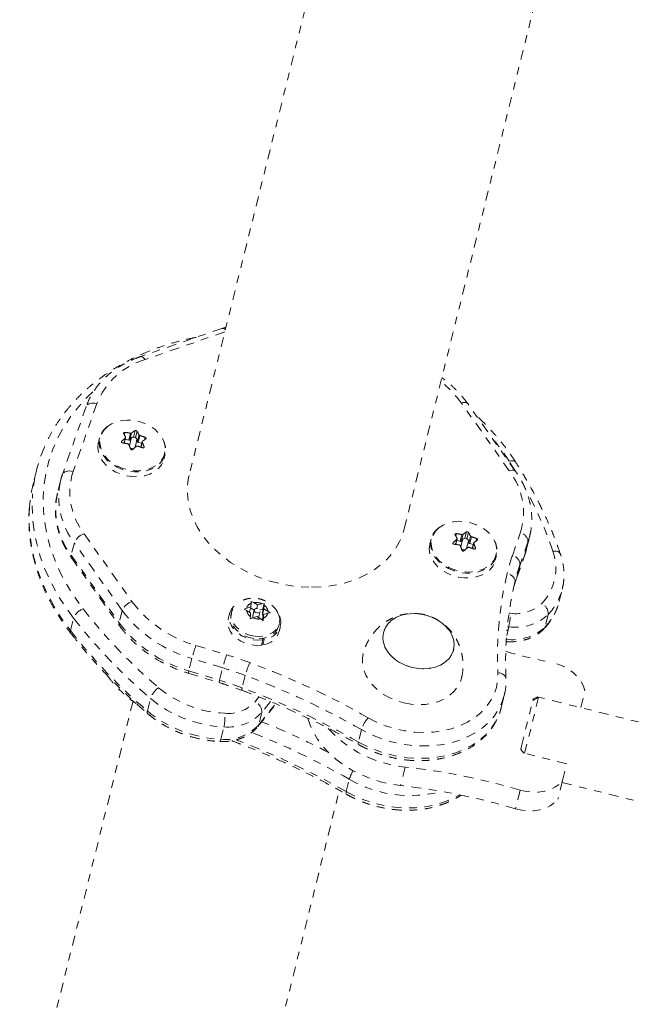
# Model space of a CAD drawing. Units: millimetres. Extents: x -60 to 1106, y 0 to 585.
# Drawn here: x 322 to 330, y 156 to 169 of the extents above; entities that cross this region are included whole.
import ezdxf

# ---------------------------------------------------------------- set-up
doc = ezdxf.new("R2010")
doc.units = ezdxf.units.MM
doc.header["$LTSCALE"] = 20
doc.linetypes.add('PHANTOM', pattern=[0.0127, 0.00635, -0.00127, 0.00127, -0.00127, 0.00127, -0.00127])
doc.layers.add('CONTOUR', color=7, linetype='Continuous')

msp = doc.modelspace()

# ---------------------------------------------------------------- linework, layer by layer
at = {"layer": 'CONTOUR', "linetype": 'PHANTOM', "lineweight": 0}
for p, q in [((326.01932, 171.09127), (324.06075, 163.216)), ((326.85116, 162.52203), (328.80973, 170.3973)), ((324.48617, 165.1231), (323.42838, 164.75686)), ((324.52363, 165.07721), (323.48927, 164.71908)), ((324.53905, 165.1392), (324.48617, 165.1231)), ((322.86303, 164.14772), (322.55448, 163.26735)), ((328.21401, 163.27695), (327.59257, 164.15575)), ((328.2961, 163.26878), (327.67465, 164.14757)), ((322.72506, 164.10871), (322.41652, 163.22834)), ((323.22804, 163.77531), (323.22032, 163.74426)), ((323.27764, 163.67568), (323.29962, 163.76408)), ((323.31414, 163.76657), (323.29215, 163.67818)), ((323.33811, 163.71523), (323.35864, 163.79777)), ((323.38494, 163.79137), (323.36453, 163.7093)), ((322.89922, 163.70273), (322.88384, 163.6409)), ((323.18632, 163.65894), (323.18334, 163.64694)), ((323.21729, 163.6357), (323.23372, 163.70179)), ((323.21932, 163.63541), (323.23715, 163.7071)), ((323.23209, 163.68676), (323.27764, 163.67568)), ((323.30788, 163.69479), (323.285, 163.6028)), ((323.29215, 163.67818), (323.30665, 163.68986)), ((323.36059, 163.583), (323.38371, 163.67593)), ((323.38206, 163.66931), (323.38858, 163.65472)), ((323.38858, 163.65472), (323.41057, 163.74312)), ((323.42236, 163.73423), (323.40037, 163.64583)), ((323.40037, 163.64583), (323.44718, 163.63444)), ((323.45228, 163.65494), (323.43444, 163.58321)), ((323.45289, 163.64848), (323.43648, 163.58251)), ((323.48315, 163.67959), (323.49104, 163.71135)), ((323.36059, 163.583), (323.36032, 163.582)), ((323.47255, 163.57623), (323.47562, 163.58858)), ((323.7331, 163.42969), (323.74848, 163.49153)), ((328.2901, 163.27727), (328.21256, 163.40157)), ((322.08033, 163.28187), (322.04036, 163.12115)), ((322.39251, 163.14803), (322.35254, 162.98731)), ((322.39251, 163.14803), (322.3951, 163.15818)), ((322.41652, 163.22834), (322.41506, 163.22345)), ((327.63807, 162.40275), (327.6586, 162.4853)), ((322.6979, 162.46107), (323.31934, 161.58228)), ((327.19918, 162.39026), (327.18381, 162.32843)), ((327.51725, 162.32323), (327.53368, 162.38932)), ((327.51928, 162.32293), (327.53711, 162.39463)), ((327.528, 162.46284), (327.52028, 162.43179)), ((327.53205, 162.37429), (327.5776, 162.36321)), ((327.5776, 162.36321), (327.59959, 162.45161)), ((327.60784, 162.38231), (327.58496, 162.29033)), ((327.6141, 162.4541), (327.59211, 162.3657)), ((327.59211, 162.3657), (327.60662, 162.37739)), ((327.66056, 162.27053), (327.68367, 162.36346)), ((327.6849, 162.4789), (327.66449, 162.39683)), ((327.68202, 162.35684), (327.68855, 162.34225)), ((327.68855, 162.34225), (327.71053, 162.43065)), ((327.72232, 162.42175), (327.70034, 162.33336)), ((327.78311, 162.36712), (327.79101, 162.39887)), ((328.25385, 162.17514), (328.35742, 162.47067)), ((328.45688, 162.35386), (328.35331, 162.05833)), ((328.45688, 162.35386), (328.41691, 162.19314)), ((328.43946, 162.26856), (328.47943, 162.42928)), ((328.47684, 162.41913), (328.45688, 162.35386)), ((328.47943, 162.42928), (328.47684, 162.41913)), ((322.57151, 162.34387), (322.53154, 162.18315)), ((323.19295, 161.46508), (322.57151, 162.34387)), ((327.48628, 162.34647), (327.4833, 162.33446)), ((327.66056, 162.27053), (327.66028, 162.26952)), ((327.70034, 162.33336), (327.74715, 162.32197)), ((327.75224, 162.34247), (327.7344, 162.27073)), ((327.75285, 162.33601), (327.73644, 162.27003)), ((327.77251, 162.26375), (327.77559, 162.27611)), ((328.41691, 162.19314), (328.43946, 162.26856)), ((322.53154, 162.18315), (323.15298, 161.30436)), ((322.53587, 162.14781), (323.15731, 161.26902)), ((328.03306, 162.11722), (328.04844, 162.17905)), ((328.31188, 161.89272), (328.41545, 162.18824)), ((328.31334, 161.89761), (328.41691, 162.19314)), ((328.41545, 162.18824), (328.41691, 162.19314)), ((328.35331, 162.05833), (328.31334, 161.89761)), ((328.31188, 161.89272), (328.31334, 161.89761)), ((328.86147, 161.5823), (328.90144, 161.74302)), ((328.90315, 161.75008), (328.90144, 161.74302)), ((323.19295, 161.46508), (323.15298, 161.30436)), ((324.77314, 161.48133), (324.8075, 161.49668)), ((324.80595, 161.46825), (324.77314, 161.48133)), ((324.85732, 161.43779), (324.80595, 161.46825)), ((324.8614, 161.51267), (324.8075, 161.49668)), ((324.84464, 161.44531), (324.8614, 161.51267)), ((324.90588, 161.47138), (324.85816, 161.49967)), ((324.8614, 161.51267), (324.86393, 161.55913)), ((324.86393, 161.55913), (324.86409, 161.58199)), ((324.86409, 161.58199), (324.8969, 161.56891)), ((324.90628, 161.473), (324.88629, 161.39264)), ((324.94827, 161.53845), (324.8969, 161.56891)), ((324.93708, 161.49346), (324.94827, 161.53845)), ((324.94827, 161.53845), (325.00216, 161.55445)), ((325.01515, 161.48387), (324.97876, 161.47307)), ((325.00216, 161.55445), (325.03376, 161.55867)), ((325.01108, 161.40899), (325.03106, 161.48935)), ((325.01108, 161.40899), (325.01515, 161.48387)), ((325.01515, 161.48387), (325.03376, 161.55867)), ((325.03106, 161.48935), (325.03359, 161.53581)), ((325.03106, 161.48935), (325.08243, 161.45889)), ((325.03376, 161.55867), (325.03359, 161.53581)), ((322.52155, 161.20593), (322.56152, 161.36665)), ((324.58351, 161.42527), (324.56659, 161.35721)), ((324.61234, 161.45012), (324.60484, 161.41997)), ((324.85186, 161.35735), (324.85479, 161.39133)), ((324.88622, 161.37269), (324.85186, 161.35735)), ((324.85732, 161.43779), (324.85479, 161.39133)), ((324.94012, 161.38869), (324.88622, 161.37269)), ((324.94012, 161.38869), (324.99148, 161.35823)), ((324.96252, 161.3754), (324.9821, 161.45414)), ((325.02153, 161.33403), (324.99148, 161.35823)), ((325.00941, 161.34379), (325.02699, 161.41447)), ((325.02375, 161.40147), (325.01108, 161.40899)), ((325.02446, 161.36801), (325.02153, 161.33403)), ((325.02699, 161.41447), (325.02446, 161.36801)), ((325.02699, 161.41447), (325.08088, 161.43047)), ((325.11247, 161.43469), (325.08088, 161.43047)), ((325.08243, 161.45889), (325.11247, 161.43469)), ((328.21105, 161.43161), (328.22732, 161.42999)), ((328.71899, 161.41432), (328.67901, 161.2536)), ((325.22359, 161.26609), (325.23108, 161.29624)), ((325.22799, 161.19272), (325.24491, 161.26079)), ((328.18074, 161.14393), (328.20827, 161.25465)), ((328.20827, 161.25465), (328.18942, 161.25653)), ((325.00181, 161.01812), (325.01874, 161.08618)), ((325.01874, 161.08618), (325.012, 161.10275)), ((325.03546, 161.089), (325.01853, 161.02094)), ((325.02764, 161.10539), (325.03546, 161.089)), ((324.1484, 161.01339), (324.547, 160.89173)), ((325.008, 161.04301), (325.01853, 161.02094)), ((324.09738, 160.84447), (324.05741, 160.68375)), ((324.49597, 160.72281), (324.09738, 160.84447)), ((324.456, 160.56209), (324.49597, 160.72281)), ((324.05195, 160.65274), (324.45054, 160.53107)), ((324.05741, 160.68375), (324.456, 160.56209)), ((324.789, 160.62394), (324.74903, 160.46322)), ((323.5189, 160.16512), (323.55887, 160.32584)), ((324.91605, 160.28353), (324.96616, 160.34616)), ((328.10952, 160.20462), (328.14949, 160.36534)), ((328.59488, 160.34322), (328.41375, 159.61491)), ((328.59488, 160.34322), (328.51914, 160.29765)), ((328.51914, 160.29765), (328.52489, 160.32077)), ((328.52489, 160.32077), (328.58246, 160.34506)), ((328.58246, 160.34506), (328.57974, 160.33411)), ((328.58246, 160.34506), (328.59341, 160.34234)), ((330.71802, 159.8152), (328.59488, 160.34322)), ((329.14083, 160.20745), (329.19479, 160.42441)), ((323.33291, 160.28939), (321.86236, 154.3764)), ((324.95371, 159.96435), (325.18744, 160.25645)), ((324.96344, 159.98432), (325.18272, 160.25837)), ((325.1158, 160.2855), (325.00341, 160.14504)), ((328.10683, 160.19415), (328.10952, 160.20462)), ((328.37203, 159.70614), (328.51914, 160.29765)), ((325.00341, 160.14504), (324.96344, 159.98432)), ((324.47222, 159.79709), (324.51219, 159.95781)), ((326.29847, 159.92205), (326.2585, 159.76133)), ((328.36213, 159.66635), (328.37203, 159.70614)), ((328.40162, 159.61792), (328.36213, 159.66635)), ((328.9597, 159.47913), (328.40162, 159.61792)), ((326.86267, 159.43739), (326.80272, 159.19631)), ((328.90545, 159.26099), (328.9597, 159.47913)), ((326.09862, 159.11845), (326.13859, 159.27917)), ((328.90545, 159.26099), (328.8455, 159.01991)), ((328.89945, 159.23687), (330.47664, 158.84463)), ((324.65277, 153.68243), (326.0088, 159.13495)), ((328.35587, 159.13708), (328.29591, 158.896))]:
    msp.add_line(p, q, dxfattribs=at)
at = {"layer": 'CONTOUR', "linetype": 'PHANTOM', "lineweight": 0, "flags": 128}
for points in [[(323.48927, 164.71908), (323.47669, 164.73479), (323.46382, 164.7468), (323.45117, 164.75465), (323.43921, 164.75806), (323.42841, 164.75687), (323.42839, 164.75686)], [(322.81257, 164.30159), (322.74788, 164.23994), (322.6323, 164.11591), (322.52864, 163.98506), (322.43736, 163.84796), (322.35885, 163.70521), (322.29346, 163.55743), (322.24147, 163.40526), (322.2031, 163.24936), (322.17852, 163.09041), (322.16785, 162.9291), (322.17111, 162.76613), (322.18831, 162.60221), (322.21937, 162.43806), (322.26415, 162.27438), (322.32245, 162.11189), (322.39403, 161.95129), (322.47856, 161.79328), (322.5757, 161.63855), (322.685, 161.48778)], [(322.86303, 164.14772), (322.83934, 164.15329), (322.8158, 164.15556), (322.7933, 164.15443), (322.77272, 164.14997), (322.75483, 164.14232), (322.74034, 164.1318), (322.72979, 164.1188), (322.72506, 164.10871)], [(327.67465, 164.14757), (327.67216, 164.15066), (327.66195, 164.15826), (327.64831, 164.16267), (327.63176, 164.16373), (327.61294, 164.16139), (327.59257, 164.15575)], [(323.75037, 163.57434), (323.74831, 163.59593), (323.73343, 163.65492), (323.70545, 163.71232), (323.66527, 163.7663), (323.61419, 163.8151), (323.55385, 163.85718), (323.48618, 163.89117), (323.41336, 163.91598), (323.33773, 163.93082), (323.26172, 163.93521), (323.18778, 163.929), (323.11828, 163.91239), (323.05545, 163.88593), (323.00132, 163.85046)], [(323.00715, 163.85634), (322.99374, 163.8461), (322.94931, 163.80203), (322.91691, 163.75137), (322.89759, 163.69576), (322.89198, 163.63697), (322.90024, 163.5769), (322.92212, 163.51749), (322.95691, 163.46063), (323.0035, 163.40816), (323.06038, 163.36176), (323.12573, 163.32293), (323.19745, 163.29291), (323.27323, 163.27267), (323.35063, 163.26286), (323.42718, 163.26379), (323.50041, 163.27544), (323.56796, 163.29742), (323.62766, 163.32904), (323.6776, 163.36927), (323.71617, 163.41683), (323.74213, 163.47018), (323.75465, 163.52762), (323.75332, 163.58728), (323.73819, 163.64727), (323.71188, 163.70209)], [(323.00132, 163.85046), (322.95763, 163.80712), (322.92577, 163.7573), (322.90677, 163.7026), (322.90125, 163.64479), (322.90937, 163.58572), (322.93089, 163.52729), (322.96511, 163.47137), (323.01092, 163.41977), (323.06686, 163.37415), (323.13112, 163.33596), (323.20165, 163.30644), (323.27618, 163.28653), (323.3523, 163.27688), (323.42758, 163.2778), (323.49959, 163.28925), (323.56602, 163.31087), (323.62473, 163.34197), (323.67385, 163.38153), (323.71178, 163.4283), (323.73731, 163.48077), (323.74962, 163.53725), (323.75037, 163.57434)], [(322.88384, 163.6409), (322.88222, 163.63392), (322.8766, 163.57514), (322.88487, 163.51507), (322.90674, 163.45565), (322.94154, 163.39879), (322.98812, 163.34633), (323.045, 163.29993), (323.11035, 163.2611), (323.18207, 163.23108), (323.25785, 163.21084), (323.33526, 163.20103), (323.4118, 163.20196), (323.48503, 163.2136), (323.55258, 163.23559), (323.61228, 163.26721), (323.66222, 163.30744), (323.70079, 163.355), (323.72675, 163.40835), (323.7331, 163.42969)], [(323.37527, 163.66313), (323.38254, 163.67249), (323.38422, 163.68381), (323.38005, 163.69536), (323.37066, 163.7054), (323.35749, 163.71238), (323.34254, 163.71525), (323.32808, 163.71357), (323.31632, 163.70759), (323.30904, 163.69823), (323.30736, 163.68691), (323.31154, 163.67535), (323.32092, 163.66532), (323.33409, 163.65834), (323.34905, 163.65547), (323.36351, 163.65715), (323.37527, 163.66313)], [(328.21256, 163.40157), (328.23346, 163.40644), (328.25279, 163.40802), (328.2698, 163.40628), (328.28385, 163.40126), (328.29439, 163.39317), (328.29782, 163.38867)], [(322.55448, 163.26735), (322.5308, 163.27292), (322.50725, 163.27519), (322.48476, 163.27407), (322.46417, 163.2696), (322.44629, 163.26195), (322.4318, 163.25143), (322.42125, 163.23843), (322.41652, 163.22834)], [(328.29612, 163.26875), (328.2936, 163.27187), (328.2834, 163.27947), (328.26976, 163.28388), (328.25321, 163.28494), (328.23439, 163.2826), (328.21401, 163.27695)], [(324.06075, 163.216), (324.05445, 163.18864), (324.03929, 163.0838), (324.03778, 162.97689), (324.04992, 162.86894), (324.0756, 162.76099), (324.11458, 162.65408), (324.16647, 162.54924), (324.23079, 162.44748), (324.3069, 162.34977), (324.39408, 162.25707), (324.49148, 162.17027), (324.59817, 162.09019), (324.71313, 162.01761), (324.83524, 161.95324), (324.96332, 161.89768), (325.09615, 161.85147), (325.23245, 161.81507), (325.37089, 161.78882), (325.51016, 161.77296), (325.64891, 161.76767)], [(322.56152, 161.36665), (322.45016, 161.52006), (322.35092, 161.67741), (322.26424, 161.83806), (322.19046, 162.00134), (322.1299, 162.16657), (322.08281, 162.33305), (322.04938, 162.50009), (322.02975, 162.66699), (322.02401, 162.83306), (322.02963, 162.96744)], [(321.99102, 162.8235), (321.98404, 162.67234), (321.98978, 162.50627), (322.0094, 162.33937), (322.04283, 162.17233), (322.08993, 162.00585), (322.15049, 161.84062), (322.22427, 161.67734), (322.31095, 161.51669), (322.41018, 161.35934), (322.52155, 161.20593)], [(328.05033, 162.26187), (328.04827, 162.28345), (328.03339, 162.34244), (328.00541, 162.39985), (327.96523, 162.45382), (327.91415, 162.50263), (327.85381, 162.54471), (327.78614, 162.5787), (327.71332, 162.60351), (327.63769, 162.61835), (327.56168, 162.62273), (327.48774, 162.61652), (327.41824, 162.59992), (327.35542, 162.57346), (327.30128, 162.53798)], [(325.64891, 161.76767), (325.78579, 161.77298), (325.9195, 161.78885), (326.04875, 161.81512), (326.17229, 161.85153), (326.28892, 161.89775), (326.39754, 161.95332), (326.49709, 162.01771), (326.58661, 162.0903), (326.66524, 162.17039), (326.73223, 162.2572), (326.78693, 162.34991), (326.8288, 162.44762), (326.85116, 162.52203)], [(327.30711, 162.54387), (327.2937, 162.53363), (327.24927, 162.48956), (327.21687, 162.4389), (327.19756, 162.38328), (327.19194, 162.3245), (327.2002, 162.26443), (327.22208, 162.20501), (327.25688, 162.14815), (327.30346, 162.09569), (327.36034, 162.04929), (327.42569, 162.01046), (327.49741, 161.98044), (327.57319, 161.9602), (327.6506, 161.95039), (327.72714, 161.95132), (327.80037, 161.96296), (327.86792, 161.98495), (327.92762, 162.01657), (327.97756, 162.0568), (328.01613, 162.10436), (328.04209, 162.15771), (328.05461, 162.21514), (328.05328, 162.27481), (328.03815, 162.33479), (328.01184, 162.38961)], [(327.30128, 162.53798), (327.25759, 162.49464), (327.22573, 162.44482), (327.20673, 162.39013), (327.20121, 162.33232), (327.20934, 162.27324), (327.23085, 162.21481), (327.26507, 162.1589), (327.31088, 162.1073), (327.36682, 162.06167), (327.43109, 162.02348), (327.50161, 161.99396), (327.57614, 161.97406), (327.65226, 161.96441), (327.72754, 161.96533), (327.79955, 161.97678), (327.86598, 161.9984), (327.92469, 162.02949), (327.97381, 162.06906), (328.01174, 162.11583), (328.03727, 162.1683), (328.04958, 162.22478), (328.05033, 162.26187)], [(327.67523, 162.35066), (327.6825, 162.36002), (327.68418, 162.37134), (327.68001, 162.38289), (327.67063, 162.39292), (327.65745, 162.3999), (327.6425, 162.40277), (327.62804, 162.40109), (327.61628, 162.39512), (327.60901, 162.38576), (327.60733, 162.37444), (327.6115, 162.36288), (327.62088, 162.35285), (327.63406, 162.34587), (327.64901, 162.343), (327.66347, 162.34468), (327.67523, 162.35066)], [(327.18381, 162.32843), (327.18218, 162.32145), (327.17656, 162.26266), (327.18483, 162.20259), (327.20671, 162.14318), (327.2415, 162.08632), (327.28808, 162.03385), (327.34496, 161.98746), (327.41031, 161.94862), (327.48203, 161.91861), (327.55781, 161.89837), (327.63522, 161.88855), (327.71176, 161.88949), (327.78499, 161.90113), (327.85254, 161.92312), (327.91224, 161.95473), (327.96218, 161.99497), (328.00075, 162.04252), (328.02671, 162.09588), (328.03306, 162.11722)], [(328.78005, 162.23592), (328.8029, 162.23678), (328.82411, 162.23451), (328.84285, 162.22922), (328.85841, 162.22109), (328.8702, 162.21044), (328.87775, 162.19769), (328.87845, 162.19576)], [(328.28787, 161.83535), (328.28943, 161.85159), (328.28627, 161.86835), (328.2785, 161.88497), (328.26642, 161.90081), (328.25049, 161.91527), (328.23134, 161.9278), (328.20968, 161.9379), (328.18637, 161.9452)], [(325.01874, 161.08618), (324.95056, 161.08209), (324.88083, 161.0892), (324.81253, 161.10723), (324.7486, 161.13538), (324.69178, 161.17247), (324.64453, 161.21688), (324.60887, 161.26671), (324.58632, 161.31983), (324.57788, 161.37394), (324.58388, 161.42672), (324.60408, 161.47591), (324.63761, 161.51938), (324.68303, 161.55528), (324.68822, 161.55843)], [(324.90863, 161.13282), (324.84354, 161.14706), (324.78187, 161.17118), (324.72631, 161.20413), (324.6793, 161.24447), (324.64287, 161.29043), (324.61863, 161.34001), (324.60764, 161.39104), (324.61038, 161.44128), (324.62672, 161.48856), (324.65596, 161.53079), (324.69354, 161.56387)], [(324.9458, 161.49303), (324.93093, 161.49281), (324.91808, 161.48814), (324.90921, 161.47974), (324.90566, 161.46887), (324.90798, 161.45719), (324.91581, 161.44649), (324.92796, 161.43838), (324.94259, 161.43411), (324.95746, 161.43433), (324.9703, 161.439), (324.97918, 161.44741), (324.98272, 161.45827), (324.9804, 161.46995), (324.97257, 161.48065), (324.96042, 161.48876), (324.9458, 161.49303)], [(325.00181, 161.01812), (324.93364, 161.01402), (324.8639, 161.02114), (324.7956, 161.03916), (324.73167, 161.06732), (324.67486, 161.1044), (324.6276, 161.14881), (324.59194, 161.19865), (324.5694, 161.25176), (324.56095, 161.30587), (324.56659, 161.35721)], [(324.90113, 161.10267), (324.83604, 161.11691), (324.77437, 161.14103), (324.71882, 161.17398), (324.6718, 161.21431), (324.63537, 161.26028), (324.61114, 161.30986), (324.60015, 161.36088), (324.60288, 161.41113), (324.60484, 161.41997)], [(325.21323, 161.43357), (325.22479, 161.40636), (325.23578, 161.35533), (325.23305, 161.30508), (325.2167, 161.25781), (325.18747, 161.21558), (325.14662, 161.18024), (325.09594, 161.15333), (325.03765, 161.13603), (324.97429, 161.12909), (324.90863, 161.13282)], [(325.23152, 161.39545), (325.24001, 161.37309), (325.25028, 161.31897), (325.24611, 161.26589), (325.22768, 161.21613), (325.19577, 161.17182), (325.15177, 161.13487), (325.09755, 161.10686), (325.03546, 161.089)], [(326.95654, 160.72677), (327.03691, 160.71299), (327.11726, 160.71001), (327.19515, 160.71795), (327.26821, 160.73654), (327.33422, 160.76523), (327.39117, 160.80315), (327.43734, 160.84914), (327.47132, 160.9018), (327.49208, 160.95955), (327.49899, 161.02061), (327.49183, 161.08314), (327.47083, 161.14524), (327.43663, 161.20502), (327.39026, 161.26065), (327.33313, 161.31047), (327.26698, 161.35294), (327.19381, 161.38678), (327.11586, 161.41096), (327.03549, 161.42474), (326.95513, 161.42771), (326.87725, 161.41978), (326.80419, 161.40119), (326.73818, 161.3725), (326.68123, 161.33458), (326.63506, 161.28859), (326.60108, 161.23592), (326.58032, 161.17818), (326.57341, 161.11712), (326.58057, 161.05459), (326.60157, 160.99249), (326.63577, 160.93271), (326.68214, 160.87707), (326.73927, 160.82726), (326.80542, 160.78479), (326.87859, 160.75095), (326.95654, 160.72677)], [(326.86402, 160.75676), (326.94123, 160.73065), (327.02133, 160.71481), (327.10187, 160.70974), (327.18043, 160.71557), (327.25459, 160.73214), (327.32213, 160.75894), (327.38097, 160.79516), (327.42934, 160.8397), (327.46577, 160.89119), (327.48914, 160.94809), (327.49875, 161.00865), (327.4943, 161.07105), (327.47594, 161.13338), (327.44421, 161.19375), (327.40009, 161.25032), (327.34491, 161.30138), (327.28035, 161.34538), (327.20838, 161.38097), (327.13117, 161.40708), (327.05107, 161.42292), (326.97053, 161.42799), (326.89197, 161.42216), (326.81781, 161.40559), (326.75027, 161.37879), (326.69143, 161.34257), (326.64306, 161.29803), (326.60663, 161.24654), (326.58326, 161.18964), (326.57365, 161.12907), (326.5781, 161.06668), (326.59646, 161.00435), (326.62819, 160.94398), (326.67231, 160.88741), (326.72749, 160.83635), (326.79205, 160.79235), (326.86402, 160.75676)], [(325.22359, 161.26609), (325.20921, 161.22766), (325.17997, 161.18543), (325.13912, 161.15009), (325.08844, 161.12318), (325.03015, 161.10588), (324.96679, 161.09894), (324.90113, 161.10267)], [(328.66695, 161.23093), (328.67314, 161.23913), (328.67901, 161.2536)], [(326.31975, 160.90754), (326.30966, 160.84717), (326.31057, 160.77435), (326.32525, 160.70097), (326.35337, 160.62857), (326.39434, 160.5587), (326.44729, 160.49286), (326.51109, 160.43244), (326.58438, 160.37874), (326.66559, 160.33289), (326.753, 160.29588), (326.84474, 160.2685)], [(329.19479, 160.42441), (329.17679, 160.48644), (329.14635, 160.54674), (329.10427, 160.60373), (329.05168, 160.65588), (328.98996, 160.70183), (328.92074, 160.74037), (328.84585, 160.77046), (328.76728, 160.79132)], [(326.38224, 160.07691), (326.4932, 160.02008), (326.61008, 159.97254), (326.73138, 159.9349), (326.85556, 159.90763), (326.98102, 159.8911), (327.10616, 159.8855), (327.22939, 159.89092), (327.34913, 159.90727), (327.46385, 159.93436), (327.57209, 159.97184), (327.67246, 160.01922), (327.76368, 160.0759), (327.84459, 160.14117), (327.91415, 160.21417), (327.97147, 160.29399), (328.01583, 160.37961), (328.04665, 160.46992), (328.06354, 160.56377), (328.06628, 160.65997)], [(326.84474, 160.2685), (326.93885, 160.25132), (327.03334, 160.24471), (327.12618, 160.24882), (327.2154, 160.26355), (327.2991, 160.2886), (327.3755, 160.32343), (327.44295, 160.36729), (327.50004, 160.41926), (327.54553, 160.47822), (327.57846, 160.54292), (327.59344, 160.58999)], [(328.17119, 160.58521), (328.17116, 160.58576), (328.16789, 160.60139), (328.15995, 160.61618), (328.14764, 160.62956), (328.13143, 160.64103), (328.11196, 160.65014), (328.08996, 160.65653), (328.06628, 160.65997)], [(328.14902, 160.36346), (328.11968, 160.27313), (328.07532, 160.1818), (328.01783, 160.09607), (327.94787, 160.01692), (327.86624, 159.94527), (327.77389, 159.88194), (327.67189, 159.82767), (327.5614, 159.78307), (327.4437, 159.74866), (327.32016, 159.72485), (327.19219, 159.71189), (327.06126, 159.70996), (326.9289, 159.71905), (326.79662, 159.73908), (326.66595, 159.7698), (326.5384, 159.81088), (326.41543, 159.86182), (326.29847, 159.92205)], [(326.2585, 159.76133), (326.37546, 159.7011), (326.49843, 159.65016), (326.62598, 159.60908), (326.75665, 159.57836), (326.88893, 159.55833), (327.02129, 159.54924), (327.15221, 159.55117), (327.28019, 159.56413), (327.40373, 159.58794), (327.52143, 159.62235), (327.63192, 159.66695), (327.73392, 159.72122), (327.82627, 159.78455), (327.9079, 159.8562), (327.97786, 159.93535), (328.03535, 160.02108), (328.07971, 160.11241), (328.10683, 160.19415)], [(325.60148, 160.06656), (325.62509, 159.99469), (325.66959, 159.89528), (325.72691, 159.79869), (325.79638, 159.706), (325.87723, 159.61824), (325.96855, 159.53642), (326.0693, 159.46145), (326.17836, 159.39418), (326.29449, 159.33536), (326.41639, 159.28566), (326.54268, 159.24563), (326.67194, 159.21574), (326.80272, 159.19631)], [(324.95369, 159.96432), (324.95748, 159.96976), (324.96344, 159.98432)], [(324.47222, 159.79709), (324.46814, 159.78325), (324.46388, 159.77361), (324.45958, 159.76855), (324.45704, 159.7678)], [(326.26042, 159.72719), (326.25815, 159.72924), (326.25571, 159.73625), (326.25583, 159.74708), (326.2585, 159.76133)], [(328.35587, 159.13708), (328.43506, 159.1187), (328.51532, 159.11021), (328.59453, 159.11183), (328.67058, 159.12352), (328.74148, 159.14496), (328.80534, 159.1756), (328.86049, 159.21462), (328.90545, 159.26099)], [(326.09862, 159.11845), (326.09595, 159.1042), (326.09583, 159.09337), (326.09827, 159.08636), (326.10054, 159.08431)], [(326.09862, 159.11845), (326.21558, 159.05822), (326.33854, 159.00728), (326.4661, 158.9662), (326.59677, 158.93548), (326.72904, 158.91545), (326.86141, 158.90636), (326.99233, 158.9083), (327.1203, 158.92125), (327.24385, 158.94506), (327.36155, 158.97947), (327.47203, 159.02407), (327.57165, 159.0769)], [(328.29591, 158.896), (328.37511, 158.87762), (328.45537, 158.86913), (328.53457, 158.87075), (328.61063, 158.88244), (328.68152, 158.90388), (328.74539, 158.93452), (328.80053, 158.97354), (328.8455, 159.01991)]]:
    msp.add_lwpolyline(points, dxfattribs=at)
at = {"layer": 'CONTOUR', "linetype": 'PHANTOM', "lineweight": 0}
for centre, radius, start, end in [((324.49458, 165.0801), 0.04382, 34.794401, 101.066734), ((323.76501, 163.78799), 0.97107, 106.496413, 158.256418), ((326.48001, 163.35619), 1.37006, 35.703612, 51.839542), ((322.334, 163.26474), 1.00772, 26.423513, 29.530464), ((323.07951, 162.59508), 1.18954, 79.336238, 82.826837), ((323.91916, 162.95082), 1.01564, 123.496919, 126.563188), ((322.50813, 163.29468), 1.00772, 26.423513, 29.530464), ((324.31657, 162.45619), 1.65048, 131.001786, 133.219955), ((323.04686, 162.45844), 1.18954, 79.336238, 82.826837), ((323.2823, 163.69205), 0.01702, 254.124221, 305.390485), ((323.40381, 163.66264), 0.01716, 207.488443, 258.462999), ((323.08186, 162.59764), 1.1865, 69.826236, 73.322798), ((321.94524, 163.04202), 1.62505, 19.653551, 21.912718), ((324.06063, 162.84411), 1.01564, 123.496919, 126.563188), ((325.77499, 161.83197), 2.89921, 32.778402, 40.303198), ((323.9269, 162.82263), 1.90279, 156.431147, 175.635534), ((321.77111, 163.01208), 1.62505, 19.653551, 21.912718), ((323.32732, 163.6112), 0.04876, 229.990701, 286.093183), ((324.45805, 162.34949), 1.65048, 131.001786, 133.219955), ((323.04921, 162.46099), 1.1865, 69.826236, 73.322798), ((323.39706, 163.00133), 0.88357, 162.477401, 217.694048), ((327.51485, 162.7367), 0.88357, 342.477401, 37.694048), ((323.89037, 162.66159), 1.90623, 166.049366, 175.127437), ((323.34488, 162.93802), 0.97525, 167.564097, 217.533381), ((323.84272, 160.54354), 5.21933, 18.92024, 28.308801), ((323.30491, 162.7773), 0.97525, 167.564097, 217.533381), ((328.21912, 161.63834), 1.01564, 123.496919, 126.563188), ((322.75917, 162.26825), 0.20232, 107.627042, 158.051564), ((328.61653, 161.14372), 1.65048, 131.001786, 133.219955), ((326.63396, 161.95226), 1.00772, 26.423513, 29.530464), ((327.37947, 161.28261), 1.18954, 79.336238, 82.826837), ((327.58226, 162.37957), 0.01702, 254.124221, 305.390485), ((326.80809, 161.98221), 1.00772, 26.423513, 29.530464), ((327.38182, 161.28517), 1.1865, 69.826236, 73.322798), ((328.3606, 161.53164), 1.01564, 123.496919, 126.563188), ((328.33954, 162.3547), 0.11735, 359.589352, 81.232525), ((327.34682, 161.14596), 1.18954, 79.336238, 82.826837), ((326.07108, 161.69961), 1.62505, 19.653551, 21.912718), ((327.62728, 162.29873), 0.04876, 229.990701, 286.093183), ((328.75801, 161.03701), 1.65048, 131.001786, 133.219955), ((327.70377, 162.35017), 0.01716, 207.488443, 258.462999), ((327.34917, 161.14852), 1.1865, 69.826236, 73.322798), ((326.2452, 161.72955), 1.62505, 19.653551, 21.912718), ((328.16218, 162.01284), 0.65691, 316.146951, 19.852318), ((322.57111, 162.17007), 0.04168, 161.702005, 212.273558), ((330.44229, 161.40801), 2.319, 160.682369, 166.605875), ((328.23596, 162.05917), 0.11735, 359.589352, 81.232525), ((330.47543, 161.31444), 2.24873, 160.682369, 166.605875), ((332.70179, 160.87508), 4.6405, 166.667292, 182.656808), ((330.43823, 161.15283), 2.25163, 160.684338, 164.093329), ((332.68291, 160.78996), 4.51766, 166.620398, 174.770064), ((328.18582, 161.92525), 0.73845, 316.220202, 345.713967), ((322.75878, 161.28905), 0.21198, 110.368123, 158.524269), ((328.20452, 165.79582), 7.00173, 217.972453, 229.584313), ((323.38061, 161.38946), 0.20232, 107.627042, 158.051564), ((324.56674, 162.4978), 1.71867, 216.933389, 254.15124), ((324.57865, 162.52894), 1.57544, 216.933389, 254.15124), ((324.92118, 161.48745), 0.11681, 189.457076, 235.367656), ((324.89784, 161.47177), 0.09371, 111.217955, 164.587851), ((324.92586, 161.38946), 0.18177, 65.180364, 99.168053), ((324.96721, 161.4397), 0.11681, 9.457076, 55.367656), ((328.29903, 161.91794), 0.49319, 261.640558, 313.081802), ((328.56651, 161.42175), 0.15265, 357.210783, 62.967533), ((328.14585, 161.76453), 0.73845, 316.220202, 345.713967), ((328.17826, 165.75059), 7.12507, 217.972453, 229.584313), ((324.91076, 161.3872), 0.02507, 167.475676, 212.570987), ((324.96252, 161.53768), 0.18177, 245.180364, 279.168053), ((324.99054, 161.45537), 0.09371, 291.217955, 344.587851), ((327.41097, 161.42998), 0.81635, 347.597678, 0.000322), ((328.2979, 161.86459), 0.61649, 261.640558, 313.081802), ((322.56002, 161.19275), 0.04067, 161.085065, 213.857761), ((328.13829, 165.58987), 7.12507, 217.972453, 229.584313), ((323.19256, 161.29127), 0.04169, 161.704989, 212.230728), ((324.52677, 162.33708), 1.71867, 216.933389, 254.15124), ((328.25793, 161.70387), 0.61649, 261.640558, 313.081802), ((324.98797, 161.27178), 0.2527, 276.946286, 341.76771), ((326.2473, 160.28724), 2.22096, 160.916137, 165.46949), ((326.6459, 160.16558), 2.22096, 160.916137, 165.46949), ((322.95239, 155.66651), 5.46312, 69.683866, 73.029136), ((330.43085, 169.06237), 8.4367, 254.446637, 258.627686), ((322.94969, 155.65593), 5.29757, 69.683866, 73.029136), ((325.80997, 160.34727), 1.05779, 155.270746, 164.837261), ((321.25034, 151.04533), 10.38777, 60.393988, 69.729641), ((324.13919, 160.65337), 0.08724, 159.618629, 180.413154), ((321.24552, 151.02942), 10.22796, 60.393988, 69.729641), ((323.82388, 160.23364), 0.28058, 124.465201, 160.817509), ((324.58653, 161.57496), 1.44261, 230.302726, 267.478906), ((324.53773, 160.53172), 0.08719, 159.613556, 180.421653), ((322.90972, 155.49521), 5.29757, 69.683866, 73.029136), ((324.79096, 160.44293), 0.04658, 154.175991, 194.26508), ((321.20555, 150.8687), 10.22796, 60.393988, 69.729641), ((324.5827, 161.55916), 1.6029, 230.302726, 267.478906), ((324.57007, 160.60086), 0.46946, 264.254935, 317.474017), ((324.85876, 160.1506), 0.14475, 357.797516, 66.685132), ((323.54934, 160.15083), 0.03362, 154.857445, 220.631166), ((324.54273, 161.39844), 1.6029, 230.302726, 267.478906), ((324.57093, 160.54169), 0.58683, 264.254935, 317.474017), ((323.91461, 160.0831), 0.61057, 348.158569, 4.758381), ((326.72334, 159.79232), 0.44423, 140.160956, 163.020786), ((324.53096, 160.38097), 0.58683, 264.254935, 317.474017), ((321.08572, 150.38433), 10.4062, 62.630052, 67.889974), ((327.00626, 160.97063), 1.53995, 222.240164, 264.649745), ((321.10127, 150.41678), 10.19395, 60.386378, 68.288573), ((321.05062, 150.23539), 10.21719, 60.391586, 69.263844), ((325.95912, 151.08216), 8.40394, 73.429545, 83.827872), ((326.53898, 159.15971), 0.41783, 146.850702, 163.387571), ((326.93094, 160.65252), 1.58553, 240.017522, 284.946432), ((325.89916, 150.84109), 8.40394, 73.429545, 83.827872)]:
    msp.add_arc(centre, radius, start, end, dxfattribs=at)
for points, knots in [([(324.15098, 165.00705), (324.10771, 164.99841), (324.00137, 164.97719), (323.83739, 164.93259), (323.65917, 164.8749), (323.48735, 164.80788), (323.32239, 164.7322), (323.16496, 164.64802), (323.01566, 164.55569), (322.87506, 164.45553), (322.7437, 164.34795), (322.62209, 164.23335), (322.51071, 164.11218), (322.40987, 163.98495), (322.32035, 163.85202), (322.24482, 163.72117), (322.20489, 163.6326), (322.18651, 163.59185)], [0, 0, 0, 0, 0.04737411, 0.1164567, 0.18553244, 0.25459388, 0.32363161, 0.39263434, 0.46158901, 0.53048124, 0.59929614, 0.66801932, 0.73663834, 0.80514435, 0.87353368, 0.9418092, 1, 1, 1, 1]), ([(323.42838, 164.75686), (323.40722, 164.7492), (323.34687, 164.72736), (323.25227, 164.68419), (323.14773, 164.62491), (323.05177, 164.55724), (322.96519, 164.48196), (322.88881, 164.39973), (322.82326, 164.31136), (322.77017, 164.21943), (322.74007, 164.15073), (322.72694, 164.11397), (322.72506, 164.10871)], [0, 0, 0, 0, 0.06313108, 0.18006185, 0.29691433, 0.41347465, 0.52962266, 0.64524786, 0.76027395, 0.87468362, 0.982074, 1, 1, 1, 1]), ([(327.67465, 164.14757), (327.66169, 164.16533), (327.62486, 164.21576), (327.55626, 164.29542), (327.4657, 164.38366), (327.39282, 164.4468), (327.34807, 164.4781), (327.33918, 164.48432)], [0, 0, 0, 0, 0.14320684, 0.40661617, 0.67035668, 0.93448961, 1, 1, 1, 1]), ([(328.29781, 163.3887), (328.28048, 163.41513), (328.23071, 163.49105), (328.14027, 163.61361), (328.02324, 163.75441), (327.90261, 163.88493), (327.8167, 163.96565), (327.77677, 164.00317)], [0, 0, 0, 0, 0.12122875, 0.34822861, 0.57534252, 0.80259731, 1, 1, 1, 1]), ([(323.21081, 163.76143), (323.21034, 163.76259), (323.20939, 163.7649), (323.21023, 163.7685), (323.21269, 163.77164), (323.21657, 163.77403), (323.2214, 163.7754), (323.22539, 163.7756), (323.22758, 163.77536), (323.22804, 163.77531)], [0, 0, 0, 0, 0.16177675, 0.32364591, 0.48328487, 0.64080248, 0.79804278, 0.95691556, 1, 1, 1, 1]), ([(323.29962, 163.76408), (323.30136, 163.76386), (323.30483, 163.76344), (323.3098, 163.76427), (323.31273, 163.76557), (323.31398, 163.76646), (323.31414, 163.76657)], [0, 0, 0, 0, 0.31880728, 0.63766921, 0.95552838, 1, 1, 1, 1]), ([(323.35864, 163.79777), (323.35984, 163.79839), (323.36224, 163.79963), (323.36717, 163.80015), (323.37237, 163.79958), (323.37737, 163.79792), (323.38159, 163.7954), (323.38391, 163.79305), (323.38476, 163.79167), (323.38494, 163.79137)], [0, 0, 0, 0, 0.16177675, 0.32364591, 0.48328487, 0.64080248, 0.79804278, 0.95691556, 1, 1, 1, 1]), ([(323.19539, 163.63867), (323.19367, 163.63902), (323.19023, 163.63973), (323.18606, 163.64246), (323.18327, 163.64604), (323.18218, 163.65017), (323.18287, 163.65435), (323.18463, 163.65726), (323.18602, 163.65865), (323.18632, 163.65894)], [0, 0, 0, 0, 0.16177675, 0.32364591, 0.48328487, 0.64080248, 0.79804278, 0.95691556, 1, 1, 1, 1]), ([(323.23372, 163.70179), (323.23472, 163.70285), (323.23672, 163.70497), (323.23767, 163.70886), (323.23718, 163.71163), (323.23652, 163.71301), (323.23644, 163.71318)], [0, 0, 0, 0, 0.31880728, 0.63766921, 0.95552838, 1, 1, 1, 1]), ([(323.41057, 163.74312), (323.41133, 163.74192), (323.41284, 163.73952), (323.41685, 163.73647), (323.42025, 163.73488), (323.42213, 163.7343), (323.42236, 163.73423)], [0, 0, 0, 0, 0.31880728, 0.63766921, 0.95552838, 1, 1, 1, 1]), ([(323.45561, 163.65987), (323.45465, 163.65896), (323.45273, 163.65713), (323.45177, 163.65325), (323.45221, 163.65025), (323.45282, 163.64868), (323.45289, 163.64848)], [0, 0, 0, 0, 0.31880728, 0.63766921, 0.95552838, 1, 1, 1, 1]), ([(323.49104, 163.71135), (323.49267, 163.71062), (323.49593, 163.70918), (323.49993, 163.70576), (323.50265, 163.7019), (323.50378, 163.69795), (323.50325, 163.69437), (323.50167, 163.69217), (323.50039, 163.69126), (323.50011, 163.69107)], [0, 0, 0, 0, 0.16177675, 0.32364591, 0.48328487, 0.64080248, 0.79804278, 0.95691556, 1, 1, 1, 1]), ([(323.27876, 163.61854), (323.27804, 163.61989), (323.2766, 163.62259), (323.27259, 163.62564), (323.26914, 163.627), (323.26721, 163.62738), (323.26697, 163.62743)], [0, 0, 0, 0, 0.31880728, 0.63766921, 0.95552838, 1, 1, 1, 1]), ([(323.3278, 163.55224), (323.32651, 163.55126), (323.32393, 163.54929), (323.31882, 163.54807), (323.31355, 163.54836), (323.3086, 163.5502), (323.30453, 163.55331), (323.30238, 163.55639), (323.30165, 163.55824), (323.3015, 163.55864)], [0, 0, 0, 0, 0.16177675, 0.32364591, 0.48328487, 0.64080248, 0.79804278, 0.95691556, 1, 1, 1, 1]), ([(323.38971, 163.59758), (323.38801, 163.59794), (323.38461, 163.59867), (323.37964, 163.59784), (323.37665, 163.59631), (323.37536, 163.59522), (323.3752, 163.59509)], [0, 0, 0, 0, 0.31880728, 0.63766921, 0.95552838, 1, 1, 1, 1]), ([(323.47562, 163.58858), (323.47601, 163.58706), (323.47677, 163.58401), (323.47576, 163.57972), (323.47323, 163.5763), (323.46939, 163.57409), (323.46472, 163.57332), (323.4609, 163.57384), (323.45883, 163.57455), (323.45839, 163.5747)], [0, 0, 0, 0, 0.16177675, 0.32364591, 0.48328487, 0.64080248, 0.79804278, 0.95691556, 1, 1, 1, 1]), ([(328.87841, 162.19587), (328.86425, 162.23642), (328.82343, 162.35329), (328.74687, 162.54532), (328.64515, 162.77105), (328.5316, 162.99443), (328.41585, 163.20051), (328.3341, 163.33084), (328.29781, 163.3887)], [0, 0, 0, 0, 0.09965225, 0.28716041, 0.47473184, 0.66238776, 0.85012043, 1, 1, 1, 1]), ([(328.47603, 162.41867), (328.48323, 162.44876), (328.49864, 162.5131), (328.50734, 162.61469), (328.50529, 162.72159), (328.49068, 162.82904), (328.46402, 162.93613), (328.42539, 163.04207), (328.37577, 163.14435), (328.33041, 163.21944), (328.30238, 163.25975), (328.2961, 163.26878)], [0, 0, 0, 0, 0.10749676, 0.22985683, 0.35229389, 0.4750344, 0.59825126, 0.72204374, 0.84643409, 0.96559544, 1, 1, 1, 1]), ([(322.41652, 163.22834), (322.40982, 163.20949), (322.40167, 163.18659), (322.39677, 163.16284), (322.39591, 163.15864)], [0, 0, 0, 0, 0.82304599, 1, 1, 1, 1]), ([(322.35363, 162.98717), (322.34732, 162.96064), (322.33286, 162.89985), (322.32467, 162.80189), (322.32667, 162.695), (322.34129, 162.58755), (322.36795, 162.48046), (322.40658, 162.37452), (322.4562, 162.27224), (322.50155, 162.19715), (322.52959, 162.15684), (322.53587, 162.14781)], [0, 0, 0, 0, 0.0959821, 0.21992081, 0.34393749, 0.46826154, 0.59306809, 0.71845768, 0.84445286, 0.96515157, 1, 1, 1, 1]), ([(321.98992, 162.81493), (321.98958, 162.81214), (321.98288, 162.75768), (321.9812, 162.64977), (321.98587, 162.49179), (322.0042, 162.3329), (322.03437, 162.17396), (322.07677, 162.01546), (322.13111, 161.85801), (322.19728, 161.70217), (322.27497, 161.54853), (322.3641, 161.39773), (322.44902, 161.27175), (322.50585, 161.19694), (322.52626, 161.17008)], [0, 0, 0, 0, 0.00505743, 0.09871183, 0.1924347, 0.28626035, 0.38021445, 0.47431285, 0.56856157, 0.66295787, 0.75749203, 0.85214939, 0.94691249, 1, 1, 1, 1]), ([(327.6586, 162.4853), (327.6598, 162.48591), (327.6622, 162.48715), (327.66713, 162.48768), (327.67233, 162.4871), (327.67733, 162.48545), (327.68155, 162.48293), (327.68388, 162.48058), (327.68472, 162.47919), (327.6849, 162.4789)], [0, 0, 0, 0, 0.16177675, 0.32364591, 0.48328487, 0.64080248, 0.79804278, 0.95691556, 1, 1, 1, 1]), ([(327.51077, 162.44896), (327.5103, 162.45011), (327.50935, 162.45243), (327.5102, 162.45602), (327.51265, 162.45917), (327.51653, 162.46155), (327.52136, 162.46292), (327.52536, 162.46312), (327.52754, 162.46289), (327.528, 162.46284)], [0, 0, 0, 0, 0.16177675, 0.32364591, 0.48328487, 0.64080248, 0.79804278, 0.95691556, 1, 1, 1, 1]), ([(327.53368, 162.38932), (327.53468, 162.39038), (327.53668, 162.3925), (327.53764, 162.39639), (327.53714, 162.39916), (327.53648, 162.40053), (327.5364, 162.4007)], [0, 0, 0, 0, 0.31880728, 0.63766921, 0.95552838, 1, 1, 1, 1]), ([(327.59959, 162.45161), (327.60132, 162.45139), (327.6048, 162.45096), (327.60976, 162.4518), (327.6127, 162.4531), (327.61394, 162.45399), (327.6141, 162.4541)], [0, 0, 0, 0, 0.31880728, 0.63766921, 0.95552838, 1, 1, 1, 1]), ([(327.71053, 162.43065), (327.71129, 162.42944), (327.7128, 162.42704), (327.71681, 162.42399), (327.72021, 162.42241), (327.72209, 162.42183), (327.72232, 162.42175)], [0, 0, 0, 0, 0.31880728, 0.63766921, 0.95552838, 1, 1, 1, 1]), ([(327.79101, 162.39887), (327.79263, 162.39815), (327.79589, 162.39671), (327.79989, 162.39329), (327.80261, 162.38943), (327.80374, 162.38548), (327.80321, 162.38189), (327.80163, 162.3797), (327.80035, 162.37879), (327.80007, 162.37859)], [0, 0, 0, 0, 0.16177675, 0.32364591, 0.48328487, 0.64080248, 0.79804278, 0.95691556, 1, 1, 1, 1]), ([(327.49535, 162.32619), (327.49363, 162.32655), (327.4902, 162.32726), (327.48602, 162.32998), (327.48324, 162.33356), (327.48215, 162.33769), (327.48283, 162.34188), (327.48459, 162.34479), (327.48599, 162.34617), (327.48628, 162.34647)], [0, 0, 0, 0, 0.16177675, 0.32364591, 0.48328487, 0.64080248, 0.79804278, 0.95691556, 1, 1, 1, 1]), ([(327.57873, 162.30607), (327.578, 162.30742), (327.57656, 162.31011), (327.57256, 162.31317), (327.5691, 162.31452), (327.56717, 162.31491), (327.56694, 162.31496)], [0, 0, 0, 0, 0.31880728, 0.63766921, 0.95552838, 1, 1, 1, 1]), ([(327.62776, 162.23977), (327.62647, 162.23878), (327.62389, 162.23681), (327.61879, 162.23559), (327.61351, 162.23589), (327.60856, 162.23772), (327.60449, 162.24084), (327.60234, 162.24391), (327.60161, 162.24577), (327.60146, 162.24616)], [0, 0, 0, 0, 0.16177675, 0.32364591, 0.48328487, 0.64080248, 0.79804278, 0.95691556, 1, 1, 1, 1]), ([(327.68967, 162.28511), (327.68797, 162.28547), (327.68457, 162.28619), (327.6796, 162.28537), (327.67661, 162.28383), (327.67532, 162.28275), (327.67516, 162.28261)], [0, 0, 0, 0, 0.31880728, 0.63766921, 0.95552838, 1, 1, 1, 1]), ([(327.75557, 162.3474), (327.75461, 162.34648), (327.75269, 162.34466), (327.75173, 162.34078), (327.75217, 162.33778), (327.75278, 162.3362), (327.75285, 162.33601)], [0, 0, 0, 0, 0.31880728, 0.63766921, 0.95552838, 1, 1, 1, 1]), ([(327.77559, 162.27611), (327.77597, 162.27458), (327.77673, 162.27154), (327.77572, 162.26725), (327.7732, 162.26382), (327.76936, 162.26162), (327.76468, 162.26085), (327.76086, 162.26137), (327.7588, 162.26207), (327.75835, 162.26222)], [0, 0, 0, 0, 0.16177675, 0.32364591, 0.48328487, 0.64080248, 0.79804278, 0.95691556, 1, 1, 1, 1]), ([(328.41545, 162.18824), (328.42206, 162.20712), (328.4313, 162.23352), (328.4368, 162.26089), (328.43837, 162.26869)], [0, 0, 0, 0, 0.71496231, 1, 1, 1, 1]), ([(328.90185, 161.75102), (328.90517, 161.76337), (328.91689, 161.80694), (328.92431, 161.88457), (328.92418, 161.98252), (328.91116, 162.07964), (328.89339, 162.15071), (328.88077, 162.18874), (328.87841, 162.19587)], [0, 0, 0, 0, 0.08622634, 0.30439837, 0.52257234, 0.74131452, 0.951513, 1, 1, 1, 1]), ([(325.2117, 161.4338), (325.20855, 161.4408), (325.19735, 161.46572), (325.16805, 161.50355), (325.12504, 161.54586), (325.07346, 161.58064), (325.01505, 161.60695), (324.95096, 161.62321), (324.8832, 161.62785), (324.81712, 161.62014), (324.75681, 161.60029), (324.71634, 161.58129), (324.69796, 161.56629), (324.69509, 161.56395)], [0, 0, 0, 0, 0.03837159, 0.13664395, 0.2365324, 0.33891464, 0.44431216, 0.55291118, 0.6647552, 0.77957513, 0.88130667, 0.98146118, 1, 1, 1, 1]), ([(328.66697, 161.23095), (328.67979, 161.24514), (328.71543, 161.28455), (328.76569, 161.35439), (328.81318, 161.44137), (328.84544, 161.51936), (328.85694, 161.56919), (328.86112, 161.5873)], [0, 0, 0, 0, 0.13674292, 0.37999283, 0.6220327, 0.86260645, 1, 1, 1, 1]), ([(327.12022, 161.40984), (327.11984, 161.40996), (327.09182, 161.41893), (327.03202, 161.4263), (326.94501, 161.42981), (326.85902, 161.42001), (326.77685, 161.39989), (326.69716, 161.36895), (326.62142, 161.32773), (326.55095, 161.2768), (326.48708, 161.21695), (326.42885, 161.14676), (326.37918, 161.06673), (326.34165, 160.98558), (326.32716, 160.93099), (326.32092, 160.90753)], [0, 0, 0, 0, 0.001159248, 0.084089732, 0.170478279, 0.250242298, 0.330893833, 0.412384144, 0.494637171, 0.57756075, 0.661052035, 0.745003529, 0.83830604, 0.930484933, 1, 1, 1, 1]), ([(327.59256, 160.58987), (327.59397, 160.59448), (327.60444, 160.62886), (327.61227, 160.69542), (327.61523, 160.78711), (327.60533, 160.87703), (327.58468, 160.96337), (327.55371, 161.04503), (327.51338, 161.12091), (327.46456, 161.19012), (327.4081, 161.25188), (327.34478, 161.30563), (327.27515, 161.35052), (327.20024, 161.38682), (327.14691, 161.40216), (327.12022, 161.40984)], [0, 0, 0, 0, 0.01378558, 0.10269826, 0.1900776, 0.27594699, 0.36034981, 0.44334315, 0.52500809, 0.60546733, 0.68491206, 0.76363931, 0.84210066, 0.92096152, 1, 1, 1, 1]), ([(323.15731, 161.26902), (323.17028, 161.25126), (323.20709, 161.20082), (323.27581, 161.12127), (323.36589, 161.03258), (323.46499, 160.94993), (323.57211, 160.87394), (323.68636, 160.80519), (323.80683, 160.74445), (323.92886, 160.69284), (324.01209, 160.66572), (324.05195, 160.65274)], [0, 0, 0, 0, 0.06405893, 0.18188653, 0.29986228, 0.41801357, 0.53627058, 0.65458397, 0.77291732, 0.89125865, 1, 1, 1, 1]), ([(328.17119, 160.58522), (328.16964, 160.62659), (328.16511, 160.74754), (328.16789, 160.94702), (328.17508, 161.1139), (328.18504, 161.20086), (328.18606, 161.2098)], [0, 0, 0, 0, 0.19727817, 0.57681258, 0.956469, 1, 1, 1, 1]), ([(328.17594, 161.06309), (328.18518, 161.06238), (328.22384, 161.05942), (328.29167, 161.06167), (328.37728, 161.07379), (328.45893, 161.09659), (328.5348, 161.1294), (328.6013, 161.17075), (328.64359, 161.20663), (328.6635, 161.22735), (328.66697, 161.23095)], [0, 0, 0, 0, 0.04885782, 0.20430274, 0.36026117, 0.51647045, 0.67256422, 0.82794043, 0.97003969, 1, 1, 1, 1]), ([(322.52626, 161.17008), (322.55511, 161.13337), (322.63847, 161.02731), (322.78415, 160.85523), (322.96623, 160.6556), (323.15814, 160.46115), (323.34412, 160.28545), (323.46901, 160.17668), (323.52381, 160.12894)], [0, 0, 0, 0, 0.09964621, 0.28788434, 0.47614611, 0.66443397, 0.85274215, 1, 1, 1, 1]), ([(322.99743, 160.62614), (323.0104, 160.60838), (323.04721, 160.55795), (323.11588, 160.47834), (323.20618, 160.38987), (323.29371, 160.31554), (323.35407, 160.2739), (323.37835, 160.25714)], [0, 0, 0, 0, 0.128749, 0.36556513, 0.60267899, 0.84014566, 1, 1, 1, 1]), ([(328.1475, 160.36378), (328.15157, 160.3787), (328.16416, 160.42483), (328.17219, 160.4992), (328.1715, 160.55852), (328.17119, 160.58522)], [0, 0, 0, 0, 0.20827154, 0.64356456, 1, 1, 1, 1]), ([(324.45054, 160.53107), (324.48756, 160.51955), (324.58692, 160.48864), (324.68456, 160.4535), (324.74582, 160.43145)], [0, 0, 0, 0, 0.37263739, 1, 1, 1, 1]), ([(324.74582, 160.43145), (324.79714, 160.41217), (324.94632, 160.35614), (325.19016, 160.25694), (325.47547, 160.13135), (325.75547, 159.99753), (326.01754, 159.86303), (326.18361, 159.77015), (326.26041, 159.7272)], [0, 0, 0, 0, 0.09740841, 0.28311946, 0.4688341, 0.65454408, 0.84024911, 1, 1, 1, 1]), ([(326.26041, 159.7272), (326.27968, 159.71655), (326.3347, 159.68617), (326.43003, 159.64228), (326.54696, 159.59866), (326.66746, 159.56417), (326.79026, 159.53901), (326.91417, 159.5235), (327.038, 159.51778), (327.16053, 159.52198), (327.28057, 159.53609), (327.39692, 159.56005), (327.50839, 159.59369), (327.61381, 159.63674), (327.71204, 159.68881), (327.80199, 159.7494), (327.88267, 159.81783), (327.95312, 159.89336), (328.01284, 159.97502), (328.06033, 160.06209), (328.09132, 160.13535), (328.10198, 160.18035), (328.10514, 160.19368)], [0, 0, 0, 0, 0.02856806, 0.08155352, 0.13454683, 0.18754876, 0.24056512, 0.29360205, 0.34666587, 0.39976222, 0.4528924, 0.50605043, 0.55921228, 0.61234289, 0.66539048, 0.71828779, 0.77095866, 0.8233312, 0.87535605, 0.92702425, 0.97837786, 1, 1, 1, 1]), ([(323.52381, 160.12894), (323.5402, 160.11531), (323.58685, 160.0765), (323.67011, 160.01772), (323.77499, 159.95542), (323.88602, 159.90118), (324.00195, 159.85542), (324.12167, 159.81855), (324.24398, 159.79114), (324.35627, 159.7744), (324.42728, 159.76975), (324.45705, 159.7678)], [0, 0, 0, 0, 0.0654856, 0.1864096, 0.30737574, 0.428376, 0.54939273, 0.67042701, 0.79149033, 0.91259762, 1, 1, 1, 1]), ([(324.45705, 159.7678), (324.47328, 159.76732), (324.51889, 159.76598), (324.59301, 159.77193), (324.67707, 159.78878), (324.75638, 159.81606), (324.82912, 159.85318), (324.89179, 159.89836), (324.93151, 159.93729), (324.95004, 159.95987), (324.95371, 159.96435)], [0, 0, 0, 0, 0.082568631, 0.232086196, 0.382107319, 0.532234574, 0.682024488, 0.830804405, 0.966416134, 1, 1, 1, 1]), ([(324.61401, 159.77793), (324.65595, 159.76215), (324.79573, 159.70959), (325.03026, 159.61403), (325.31559, 159.48848), (325.59559, 159.35465), (325.85766, 159.22015), (326.02373, 159.12727), (326.10053, 159.08432)], [0, 0, 0, 0, 0.08106132, 0.27013584, 0.45921401, 0.64828743, 0.83735581, 1, 1, 1, 1]), ([(326.10053, 159.08432), (326.1198, 159.07367), (326.17482, 159.04329), (326.27015, 158.9994), (326.38708, 158.95578), (326.50758, 158.92129), (326.63037, 158.89613), (326.75429, 158.88062), (326.87812, 158.8749), (327.00065, 158.8791), (327.1207, 158.8932), (327.23701, 158.91719), (327.3486, 158.95072), (327.45358, 158.99421), (327.53242, 159.03402), (327.573, 159.06212), (327.58387, 159.06964)], [0, 0, 0, 0, 0.04171746, 0.11909125, 0.1964765, 0.27387435, 0.35129326, 0.42874221, 0.50623044, 0.58376616, 0.66135128, 0.73897707, 0.81660844, 0.89419418, 0.97165871, 1, 1, 1, 1])]:
    msp.add_open_spline(points, degree=3, knots=knots, dxfattribs=at)

doc.saveas('drawing.dxf')
